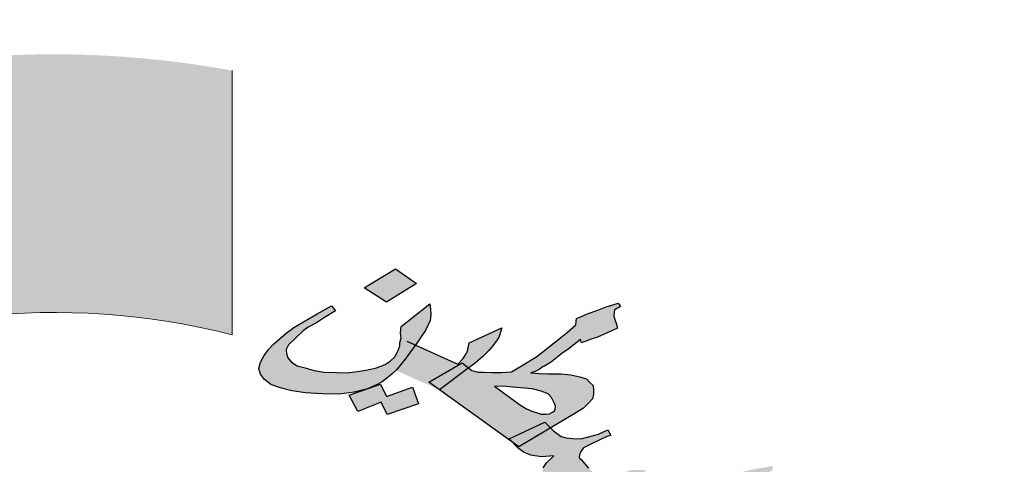
# Model space of a CAD drawing. Units: inches. Extents: x 39 to 440, y -458 to 278.
# Drawn here: x 198 to 203, y 22 to 24 of the extents above; entities that cross this region are included whole.
import ezdxf

# ---------------------------------------------------------------- set-up
doc = ezdxf.new("R2010")
doc.units = ezdxf.units.IN
doc.header["$MEASUREMENT"] = 0
doc.layers.add('FOUNDATION', color=5, linetype='Continuous', lineweight=0)
doc.layers.add('اطار', color=7, linetype='Continuous', lineweight=30)

# ---------------------------------------------------------------- blocks, each defined once
blk = doc.blocks.new('ppu')
at = {"layer": 'FOUNDATION', "linetype": 'Continuous'}
blk.add_hatch(color=7, dxfattribs=at).paths.add_polyline_path([(1.2022, -1.6095, 0.023214), (1.339, -1.4854), (1.1273, -1.2728, -1.71629), (0.3494, 1.563), (0.3494, 2.1768, 0.067004), (-0.261, 2.2063), (-0.2353, 1.9074, 0.067004), (-0.7536, 1.7919), (-0.8574, 2.0734, 0.067004), (-1.3974, 1.7875), (-1.2229, 1.5434, 0.067004), (-1.6097, 1.1797), (-1.8426, 1.3689, 0.067004), (-2.1612, 0.8476), (-1.8867, 0.7267, 0.067004), (-2.0339, 0.2165), (-2.3307, 0.2605, 0.067004), (-2.3389, -0.3505), (-2.041, -0.3144, 0.067004), (-1.9075, -0.8284), (-2.1852, -0.9419, 0.067004), (-1.8806, -1.4716), (-1.6428, -1.2887, 0.067004), (-1.2658, -1.6626), (-1.4468, -1.9019, 0.067004), (-0.9146, -2.2022), (-0.8034, -1.9236, 0.067004), (-0.2884, -2.0529), (-0.322, -2.351, 0.067004), (0.2889, -2.3379), (0.2425, -2.0415, 0.067004), (0.7514, -1.8901), (0.8746, -2.1637, 0.067004), (1.3933, -1.8408)])
h = blk.add_hatch(color=7, dxfattribs=at)
h.paths.add_polyline_path([(1.0884, 1.3467), (1.0751, 1.3603), (0.9928, 1.3211), (0.9997, 1.3138), (1.015, 1.3028)])
h.paths.add_polyline_path([(1.2594, 1.1591), (1.248, 1.1745), (1.1675, 1.1382), (1.1678, 1.1376), (1.1811, 1.1212)])
h.paths.add_polyline_path([(1.3141, 1.0849), (1.3042, 1.0991), (1.2206, 1.0643), (1.231, 1.0486)])
h.paths.add_polyline_path([(0.7776, 1.6822), (0.7285, 1.7159), (0.656, 1.6719), (0.7076, 1.639)])
h.paths.add_polyline_path([(0.7507, 1.5063), (0.775, 1.5391), (0.7546, 1.5482), (0.7381, 1.5356), (0.734, 1.5247), (0.727, 1.5116), (0.716, 1.502), (0.7047, 1.4938), (0.7021, 1.4928), (0.7296, 1.4804), (0.7306, 1.4813)])
h = blk.add_hatch(color=7, dxfattribs=at)
h.paths.add_polyline_path([(0.8093, 1.5962), (0.8101, 1.6027), (0.8104, 1.6107), (0.8099, 1.6215), (0.8085, 1.6352), (0.7416, 1.5819), (0.7404, 1.5674), (0.7414, 1.5552), (0.739, 1.545), (0.7386, 1.536), (0.7546, 1.5482), (0.775, 1.5391), (0.7822, 1.5487), (0.7993, 1.5744)])
h.paths.add_polyline_path([(0.6856, 1.4472), (0.6974, 1.4539), (0.7088, 1.4621), (0.7197, 1.4717), (0.7296, 1.4804), (0.7021, 1.4928), (0.6848, 1.4862), (0.6641, 1.4814), (0.6404, 1.4774), (0.6162, 1.4747), (0.5912, 1.475), (0.5632, 1.4758), (0.5399, 1.4797), (0.5186, 1.4858), (0.5004, 1.4912), (0.4867, 1.4996), (0.4782, 1.5095), (0.4751, 1.5196), (0.475, 1.529), (0.48, 1.5399), (0.4972, 1.5561), (0.5145, 1.5724), (0.5258, 1.5805), (0.5448, 1.591), (0.5634, 1.6029), (0.5891, 1.6186), (0.5801, 1.63), (0.5467, 1.612), (0.5185, 1.5955), (0.4928, 1.5799), (0.4747, 1.5665), (0.4461, 1.5421), (0.4335, 1.5289), (0.4238, 1.515), (0.4147, 1.4996), (0.411, 1.4844), (0.4149, 1.4715), (0.4244, 1.4587), (0.4389, 1.4474), (0.4606, 1.4399), (0.4878, 1.4325), (0.5196, 1.4281), (0.559, 1.4259), (0.598, 1.4253), (0.6328, 1.4296), (0.6607, 1.4367), (0.6664, 1.4386)])
h.paths.add_polyline_path([(0.7679, 1.4409), (0.7079, 1.4195), (0.6936, 1.4481), (0.6664, 1.4386), (0.6636, 1.4374), (0.6607, 1.4367), (0.6209, 1.4228), (0.6408, 1.385), (0.6953, 1.4062), (0.7095, 1.3776), (0.7822, 1.4029)])
h.paths.add_polyline_path([(0.8835, 1.498), (0.8983, 1.4858), (0.914, 1.4979), (0.9317, 1.5127), (0.9443, 1.526), (0.9548, 1.537), (0.9682, 1.5567), (0.9752, 1.5793), (0.9, 1.5439), (0.8964, 1.5286), (0.8951, 1.5235), (0.8935, 1.5199), (0.886, 1.5082), (0.8734, 1.495), (0.775, 1.5391), (0.7507, 1.5063), (0.7298, 1.4803), (0.8301, 1.4352), (0.8059, 1.4525)])
h.paths.add_polyline_path([(0.8938, 1.4824), (0.8983, 1.4858), (0.8835, 1.498), (0.8059, 1.4525), (0.8301, 1.4352), (0.8307, 1.4349)])
h.paths.add_polyline_path([(1.2409, 1.5896), (1.2382, 1.5982), (1.2356, 1.6068), (1.236, 1.6147), (1.2372, 1.6198), (1.2414, 1.6242), (1.2465, 1.6258), (1.2511, 1.6287), (1.2459, 1.6366), (1.2307, 1.632), (1.218, 1.6281), (1.1982, 1.6205), (1.1758, 1.6121), (1.1636, 1.6068), (1.1488, 1.6007), (1.1476, 1.5863), (1.1279, 1.5693), (1.1123, 1.5567), (1.1035, 1.5493), (1.0967, 1.5441), (1.0744, 1.5263), (1.0542, 1.5108), (1.0285, 1.4951), (0.9981, 1.4765), (0.9736, 1.4753), (0.9541, 1.4756), (0.9346, 1.4759), (0.9206, 1.4764), (0.9117, 1.4784), (0.9057, 1.4797), (0.8983, 1.4858), (0.8938, 1.4824), (0.8306, 1.4348), (0.9997, 1.3138), (0.9928, 1.3211), (1.0751, 1.3603), (1.0884, 1.3467), (1.1486, 1.3827), (1.1651, 1.3924), (1.1756, 1.4034), (1.1861, 1.4145), (1.1885, 1.4246), (1.1884, 1.434), (1.1879, 1.4448), (1.1802, 1.4519), (1.1721, 1.4604), (1.1568, 1.4652), (1.136, 1.4698), (1.1131, 1.4722), (1.0825, 1.4724), (1.063, 1.4727), (1.0431, 1.4745), (1.0532, 1.4776), (1.0604, 1.4813), (1.065, 1.4843), (1.0718, 1.4895), (1.0743, 1.4902), (1.0908, 1.5), (1.1063, 1.5125), (1.1152, 1.5199), (1.1291, 1.5289), (1.1581, 1.5518), (1.1603, 1.5446), (1.1827, 1.553), (1.1979, 1.5577), (1.2199, 1.5675), (1.2444, 1.5781)])
h.paths.add_polyline_path([(1.083, 1.4254), (1.0911, 1.4169), (1.098, 1.4034), (1.1002, 1.3962), (1.099, 1.3911), (1.0977, 1.386), (1.0931, 1.383), (1.0859, 1.3793), (1.0779, 1.3784), (1.0669, 1.3782), (1.0575, 1.3816), (1.0452, 1.3857), (1.0324, 1.3912), (1.0188, 1.3996), (1.0047, 1.4095), (0.9582, 1.4439), (0.9862, 1.443), (1.0091, 1.4406), (1.029, 1.4388), (1.046, 1.4377), (1.0672, 1.4316)], flags=16)
h.paths.add_polyline_path([(1.1769, 1.2533), (1.1598, 1.2732), (1.1564, 1.2753), (1.1551, 1.2796), (1.1575, 1.2897), (1.1655, 1.3), (1.1773, 1.3067), (1.2064, 1.3203), (1.2161, 1.3248), (1.2284, 1.3301), (1.2219, 1.3423), (1.1999, 1.3324), (1.1771, 1.3255), (1.1589, 1.3215), (1.1394, 1.3219), (1.125, 1.3237), (1.1131, 1.3264), (1.0952, 1.3398), (1.0884, 1.3467), (1.015, 1.3028), (0.9997, 1.3138), (1.0133, 1.2992), (1.0274, 1.2893), (1.0431, 1.2831), (1.0665, 1.2793), (1.0961, 1.282), (1.0789, 1.2658), (1.0714, 1.2541), (1.0694, 1.2425), (1.0775, 1.234), (1.0993, 1.2077), (1.1113, 1.1957), (1.1177, 1.1929), (1.1241, 1.1902), (1.1369, 1.1846), (1.1543, 1.1821), (1.1561, 1.167), (1.1605, 1.1526), (1.1675, 1.1382), (1.248, 1.1745), (1.2594, 1.1591), (1.2946, 1.1762), (1.3161, 1.1874), (1.3326, 1.1972), (1.346, 1.2075), (1.3616, 1.2201), (1.3154, 1.217), (1.3049, 1.2154), (1.3023, 1.2146), (1.2972, 1.2131), (1.2896, 1.2107), (1.2804, 1.2048), (1.272, 1.196), (1.2585, 1.1856), (1.2467, 1.1789), (1.2441, 1.1875), (1.241, 1.1975), (1.2384, 1.2061), (1.2362, 1.2133), (1.2637, 1.2232), (1.2734, 1.2278), (1.2831, 1.2323), (1.2877, 1.2353), (1.2974, 1.2398), (1.3046, 1.2435), (1.3118, 1.2473), (1.2973, 1.2492), (1.2863, 1.2489), (1.2808, 1.2488), (1.2728, 1.248), (1.2656, 1.2442), (1.2508, 1.2381), (1.2356, 1.2335), (1.222, 1.2325), (1.211, 1.2323), (1.2021, 1.2343), (1.1948, 1.2399), (1.1851, 1.2448)])
h.paths.add_polyline_path([(1.2594, 1.1591), (1.1811, 1.1212), (1.1674, 1.1381), (1.1627, 1.136), (1.2192, 1.0637), (1.3042, 1.0991), (1.3141, 1.0849), (1.4938, 1.1866), (1.4934, 1.1787), (1.5116, 1.1826), (1.5323, 1.1874), (1.5526, 1.1935), (1.5729, 1.1997), (1.5733, 1.2077), (1.5736, 1.2156), (1.5782, 1.228), (1.5836, 1.2375), (1.5929, 1.2434), (1.6005, 1.2457), (1.603, 1.2465), (1.605, 1.2581), (1.5682, 1.2516), (1.5394, 1.246), (1.5191, 1.2398), (1.4993, 1.2322), (1.4956, 1.217), (1.2999, 1.1041)])
h.paths.add_polyline_path([(1.4352, 1.0057), (1.4669, 1.02), (1.4955, 1.035), (1.5208, 1.0521), (1.5457, 1.0707), (1.5675, 1.0899), (1.5793, 1.106), (1.5838, 1.1183), (1.5808, 1.1284), (1.5739, 1.1326), (1.5591, 1.1359), (1.537, 1.1355), (1.5078, 1.1313), (1.479, 1.1257), (1.4553, 1.1216), (1.4325, 1.1146), (1.4127, 1.107), (1.3911, 1.0958), (1.3823, 1.0884), (1.3764, 1.0803), (1.3702, 1.0643), (1.372, 1.0586), (1.3742, 1.0514), (1.3853, 1.0422), (1.398, 1.0367), (1.4154, 1.0342), (1.4375, 1.0346), (1.4265, 1.025), (1.4097, 1.0167), (1.3953, 1.0092), (1.3734, 0.9994), (1.3141, 1.0849), (1.231, 1.0486), (1.2975, 0.9481)])
h.paths.add_polyline_path([(1.4536, 1.0818), (1.4523, 1.0862), (1.4535, 1.0912), (1.4577, 1.0956), (1.4623, 1.0986), (1.475, 1.1025), (1.4856, 1.1041), (1.4945, 1.1021), (1.5013, 1.098), (1.5026, 1.0936), (1.4989, 1.0878), (1.4951, 1.0819), (1.4842, 1.0723), (1.4727, 1.0736), (1.4638, 1.0756), (1.4574, 1.0783)], flags=17)
h.paths.add_polyline_path([(1.7094, 1.1974), (1.6255, 1.1906), (1.6121, 1.1348), (1.6951, 1.1444)])
at = {"color": 7}
for p, q in [((0.656, 1.6719), (0.7285, 1.7159)), ((0.7285, 1.7159), (0.7776, 1.6822)), ((0.7076, 1.639), (0.656, 1.6719)), ((0.7776, 1.6822), (0.7076, 1.639)), ((0.7776, 1.6822), (0.7776, 1.6822)), ((0.5467, 1.612), (0.5801, 1.63)), ((0.5801, 1.63), (0.5891, 1.6186)), ((0.7416, 1.5819), (0.8085, 1.6352)), ((0.8085, 1.6352), (0.8099, 1.6215)), ((1.1982, 1.6205), (1.218, 1.6281)), ((1.218, 1.6281), (1.2307, 1.632)), ((1.2307, 1.632), (1.2459, 1.6366)), ((1.2414, 1.6242), (1.2372, 1.6198)), ((1.2465, 1.6258), (1.2414, 1.6242)), ((1.2459, 1.6366), (1.2511, 1.6287)), ((1.2511, 1.6287), (1.2465, 1.6258)), ((0.5185, 1.5955), (0.5467, 1.612)), ((0.5634, 1.6029), (0.5448, 1.591)), ((0.5891, 1.6186), (0.5634, 1.6029)), ((0.8101, 1.6027), (0.8093, 1.5962)), ((0.8099, 1.6215), (0.8104, 1.6107)), ((0.8104, 1.6107), (0.8101, 1.6027)), ((1.1476, 1.5863), (1.1488, 1.6007)), ((1.1488, 1.6007), (1.1636, 1.6068)), ((1.1636, 1.6068), (1.1758, 1.6121)), ((1.1758, 1.6121), (1.1982, 1.6205)), ((1.236, 1.6147), (1.2356, 1.6068)), ((1.2356, 1.6068), (1.2382, 1.5982)), ((1.2372, 1.6198), (1.236, 1.6147)), ((0.4747, 1.5665), (0.4928, 1.5799)), ((0.4928, 1.5799), (0.5185, 1.5955)), ((0.5258, 1.5805), (0.5145, 1.5724)), ((0.5448, 1.591), (0.5258, 1.5805)), ((0.7404, 1.5674), (0.7416, 1.5819)), ((0.8093, 1.5962), (0.7993, 1.5744)), ((0.9, 1.5439), (0.9752, 1.5793)), ((0.9752, 1.5793), (0.9682, 1.5567)), ((1.1279, 1.5693), (1.1476, 1.5863)), ((1.2444, 1.5781), (1.2199, 1.5675)), ((1.2382, 1.5982), (1.2409, 1.5896)), ((1.2409, 1.5896), (1.2444, 1.5781)), ((0.4461, 1.5421), (0.4747, 1.5665)), ((0.4972, 1.5561), (0.48, 1.5399)), ((0.5145, 1.5724), (0.4972, 1.5561)), ((0.739, 1.545), (0.7414, 1.5552)), ((0.7414, 1.5552), (0.7404, 1.5674)), ((0.7993, 1.5744), (0.7822, 1.5487)), ((0.9682, 1.5567), (0.9548, 1.537)), ((1.1035, 1.5493), (1.1123, 1.5567)), ((1.1123, 1.5567), (1.1279, 1.5693)), ((1.1979, 1.5577), (1.1827, 1.553)), ((1.2199, 1.5675), (1.1979, 1.5577)), ((0.4335, 1.5289), (0.4461, 1.5421)), ((0.48, 1.5399), (0.475, 1.529)), ((0.734, 1.5247), (0.7386, 1.5371)), ((0.7386, 1.5371), (0.739, 1.545)), ((0.7822, 1.5487), (0.7507, 1.5063)), ((0.7546, 1.5482), (0.8734, 1.495)), ((0.8964, 1.5286), (0.9, 1.5439)), ((0.9548, 1.537), (0.9443, 1.526)), ((1.0744, 1.5263), (1.0967, 1.5441)), ((1.0967, 1.5441), (1.1035, 1.5493)), ((1.1581, 1.5518), (1.1291, 1.5289)), ((1.1603, 1.5446), (1.1581, 1.5518)), ((1.1827, 1.553), (1.1603, 1.5446)), ((0.4147, 1.4996), (0.4238, 1.515)), ((0.4238, 1.515), (0.4335, 1.5289)), ((0.475, 1.529), (0.4751, 1.5196)), ((0.4751, 1.5196), (0.4782, 1.5095)), ((0.4782, 1.5095), (0.4867, 1.4996)), ((0.716, 1.502), (0.727, 1.5116)), ((0.727, 1.5116), (0.734, 1.5247)), ((0.886, 1.5082), (0.8935, 1.5199)), ((0.8935, 1.5199), (0.8951, 1.5235)), ((0.8951, 1.5235), (0.8964, 1.5286)), ((0.9317, 1.5127), (0.914, 1.4979)), ((0.9443, 1.526), (0.9317, 1.5127)), ((1.0285, 1.4951), (1.0542, 1.5108)), ((1.0542, 1.5108), (1.0744, 1.5263)), ((1.1063, 1.5125), (1.0908, 1.5)), ((1.1152, 1.5199), (1.1063, 1.5125)), ((1.1291, 1.5289), (1.1152, 1.5199)), ((0.411, 1.4844), (0.4147, 1.4996)), ((0.4867, 1.4996), (0.5004, 1.4912)), ((0.5004, 1.4912), (0.5186, 1.4858)), ((0.6848, 1.4862), (0.7047, 1.4938)), ((0.7047, 1.4938), (0.716, 1.502)), ((0.7507, 1.5063), (0.7306, 1.4813)), ((0.7507, 1.5063), (0.7507, 1.5063)), ((0.8059, 1.4525), (0.8835, 1.498)), ((0.8734, 1.495), (0.886, 1.5082)), ((0.8835, 1.498), (0.9057, 1.4797)), ((0.914, 1.4979), (0.8938, 1.4824)), ((0.9981, 1.4765), (1.0285, 1.4951)), ((1.0718, 1.4895), (1.065, 1.4843)), ((1.0743, 1.4902), (1.0718, 1.4895)), ((1.0908, 1.5), (1.0743, 1.4902)), ((0.4149, 1.4715), (0.411, 1.4844)), ((0.4244, 1.4587), (0.4149, 1.4715)), ((0.5186, 1.4858), (0.5399, 1.4797)), ((0.5399, 1.4797), (0.5632, 1.4758)), ((0.5632, 1.4758), (0.5912, 1.475)), ((0.5912, 1.475), (0.6162, 1.4747)), ((0.6162, 1.4747), (0.6404, 1.4774)), ((0.6404, 1.4774), (0.6641, 1.4814)), ((0.6641, 1.4814), (0.6848, 1.4862)), ((0.7197, 1.4717), (0.7088, 1.4621)), ((0.7306, 1.4813), (0.7197, 1.4717)), ((0.8938, 1.4824), (0.8307, 1.4349)), ((0.9057, 1.4797), (0.9117, 1.4784)), ((0.9117, 1.4784), (0.9206, 1.4764)), ((0.9206, 1.4764), (0.9346, 1.4759)), ((0.9346, 1.4759), (0.9541, 1.4756)), ((0.9541, 1.4756), (0.9736, 1.4753)), ((0.9736, 1.4753), (0.9981, 1.4765)), ((1.0532, 1.4776), (1.0431, 1.4745)), ((1.0431, 1.4745), (1.063, 1.4727)), ((1.0604, 1.4813), (1.0532, 1.4776)), ((1.065, 1.4843), (1.0604, 1.4813)), ((1.063, 1.4727), (1.0825, 1.4724)), ((1.0825, 1.4724), (1.1131, 1.4722)), ((1.1131, 1.4722), (1.136, 1.4698)), ((1.136, 1.4698), (1.1568, 1.4652)), ((1.1568, 1.4652), (1.1721, 1.4604)), ((0.4389, 1.4474), (0.4244, 1.4587)), ((0.4606, 1.4399), (0.4389, 1.4474)), ((0.6209, 1.4228), (0.6936, 1.4481)), ((0.6856, 1.4472), (0.6636, 1.4374)), ((0.6974, 1.4539), (0.6856, 1.4472)), ((0.6936, 1.4481), (0.7079, 1.4195)), ((0.7088, 1.4621), (0.6974, 1.4539)), ((0.7079, 1.4195), (0.7679, 1.4409)), ((0.7679, 1.4409), (0.7822, 1.4029)), ((1.015, 1.3028), (0.8059, 1.4525)), ((0.9862, 1.443), (0.9582, 1.4439)), ((0.9582, 1.4439), (1.0047, 1.4095)), ((1.0091, 1.4406), (0.9862, 1.443)), ((1.029, 1.4388), (1.0091, 1.4406)), ((1.1721, 1.4604), (1.1802, 1.4519)), ((1.1802, 1.4519), (1.1879, 1.4448)), ((1.1879, 1.4448), (1.1884, 1.434)), ((0.4878, 1.4325), (0.4606, 1.4399)), ((0.5196, 1.4281), (0.4878, 1.4325)), ((0.559, 1.4259), (0.5196, 1.4281)), ((0.598, 1.4253), (0.559, 1.4259)), ((0.6328, 1.4296), (0.598, 1.4253)), ((0.6408, 1.385), (0.6209, 1.4228)), ((0.6636, 1.4374), (0.6328, 1.4296)), ((0.8307, 1.4349), (0.8307, 1.4349)), ((1.046, 1.4377), (1.029, 1.4388)), ((1.0672, 1.4316), (1.046, 1.4377)), ((1.083, 1.4254), (1.0672, 1.4316)), ((1.0911, 1.4169), (1.083, 1.4254)), ((1.1885, 1.4246), (1.1861, 1.4145)), ((1.1884, 1.434), (1.1885, 1.4246)), ((0.6953, 1.4062), (0.6408, 1.385)), ((0.7095, 1.3776), (0.6953, 1.4062)), ((0.7822, 1.4029), (0.7095, 1.3776)), ((0.7822, 1.4029), (0.7822, 1.4029)), ((1.0047, 1.4095), (1.0188, 1.3996)), ((1.0188, 1.3996), (1.0324, 1.3912)), ((1.098, 1.4034), (1.0911, 1.4169)), ((1.1002, 1.3962), (1.098, 1.4034)), ((1.099, 1.3911), (1.1002, 1.3962)), ((1.1756, 1.4034), (1.1651, 1.3924)), ((1.1861, 1.4145), (1.1756, 1.4034)), ((1.1486, 1.3827), (1.015, 1.3028)), ((1.0324, 1.3912), (1.0452, 1.3857)), ((1.0452, 1.3857), (1.0575, 1.3816)), ((1.0575, 1.3816), (1.0669, 1.3782)), ((1.0669, 1.3782), (1.0779, 1.3784)), ((1.0779, 1.3784), (1.0859, 1.3793)), ((1.0859, 1.3793), (1.0931, 1.383)), ((1.0931, 1.383), (1.0977, 1.386)), ((1.0931, 1.383), (1.0931, 1.383)), ((1.0977, 1.386), (1.099, 1.3911)), ((1.1651, 1.3924), (1.1486, 1.3827)), ((0.9928, 1.3211), (1.0751, 1.3603)), ((1.0751, 1.3603), (1.0952, 1.3398)), ((1.0952, 1.3398), (1.1131, 1.3264)), ((1.1131, 1.3264), (1.125, 1.3237)), ((1.1771, 1.3255), (1.1999, 1.3324)), ((1.1999, 1.3324), (1.2219, 1.3423)), ((1.2284, 1.3301), (1.2161, 1.3248)), ((1.2219, 1.3423), (1.2284, 1.3301)), ((1.0133, 1.2992), (0.9928, 1.3211)), ((1.125, 1.3237), (1.1394, 1.3219)), ((1.1394, 1.3219), (1.1589, 1.3215)), ((1.1589, 1.3215), (1.1771, 1.3255)), ((1.1773, 1.3067), (1.1655, 1.3)), ((1.2064, 1.3203), (1.1773, 1.3067)), ((1.2161, 1.3248), (1.2064, 1.3203)), ((1.0274, 1.2893), (1.0133, 1.2992)), ((1.015, 1.3028), (1.015, 1.3028)), ((1.0431, 1.2831), (1.0274, 1.2893)), ((1.0665, 1.2793), (1.0431, 1.2831)), ((1.0961, 1.282), (1.0665, 1.2793)), ((1.0789, 1.2658), (1.0961, 1.282)), ((1.1575, 1.2897), (1.1551, 1.2796)), ((1.1655, 1.3), (1.1575, 1.2897)), ((1.0714, 1.2541), (1.0789, 1.2658)), ((1.1551, 1.2796), (1.1564, 1.2753)), ((1.1564, 1.2753), (1.1598, 1.2732)), ((1.1598, 1.2732), (1.1769, 1.2533))]:
    blk.add_line(p, q, dxfattribs=at)
at = {"layer": 'FOUNDATION', "color": 7, "linetype": 'Continuous'}
blk.add_line((0.3494, 2.1768), (0.3494, 1.563), dxfattribs=at)
blk.add_arc((-0.0654, -0.0754), 1.6901, 75.7943, 314.8851, dxfattribs=at)
blk = doc.blocks.new('PL')
at = {"lineweight": 50, "xscale": 0.9000000000000055, "yscale": 0.9000000000000055, "zscale": 0.9000000000000055}
blk.add_blockref('ppu', (133.1864, 40.1335), dxfattribs=at)

msp = doc.modelspace()

# ---------------------------------------------------------------- linework, layer by layer
at = {"color": 7, "lineweight": 20}
for points in [[(188.494, 27.1715), (201.3838, 27.1715, -0.414214), (209.2679, 19.2874), (209.2679, -2.9297)], [(188.7443, 26.9212), (201.3838, 26.9212, -0.414214), (209.0176, 19.2874), (209.0176, -2.6794)]]:
    msp.add_lwpolyline(points, format="xyb", dxfattribs=at)
at = {"layer": 'اطار', "color": 7, "lineweight": 20}
for radius in [9.8872, 9.1362, 8.6356]:
    msp.add_arc((201.3849, 19.2867), radius, 0, 90, dxfattribs=at)

# ---------------------------------------------------------------- block references
at = {"color": 7, "lineweight": 20, "xscale": 2.20953190515138, "yscale": 2.20953190515138, "zscale": 2.20953190515138}
msp.add_blockref('PL', (-95.8592, -69.1876), dxfattribs=at)

doc.saveas('drawing.dxf')
